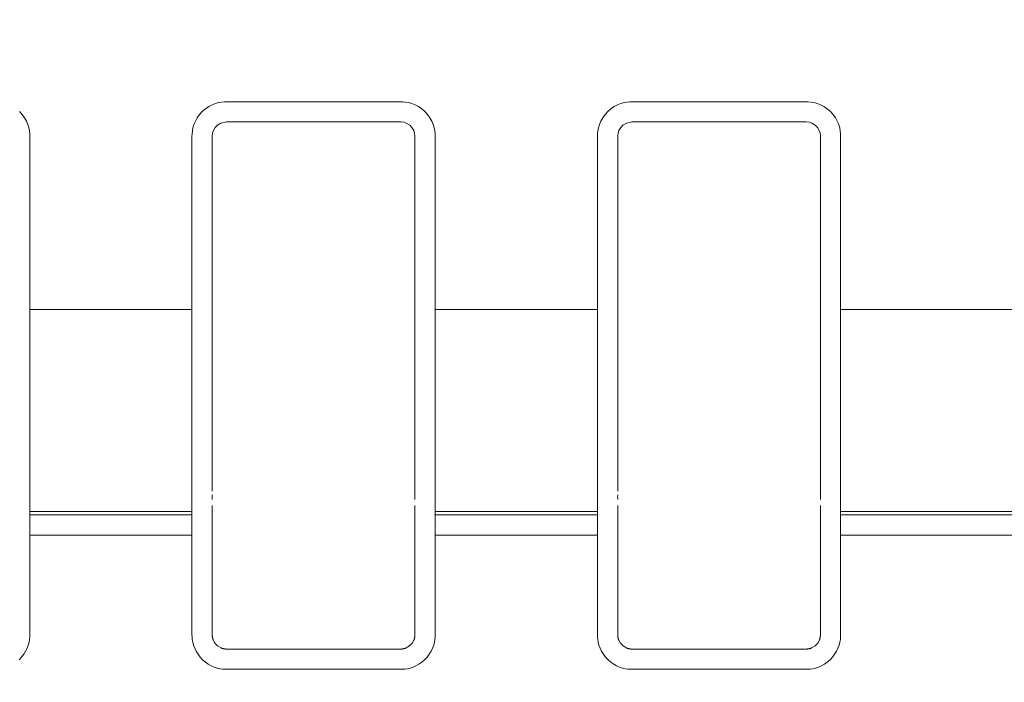
# Model space of a CAD drawing. Units: inches. Extents: x -1.8 to 86.1, y -8 to 57.9.
# Drawn here: x 68.5 to 69.4, y 20.3 to 21 of the extents above; entities that cross this region are included whole.
import ezdxf

# ---------------------------------------------------------------- set-up
doc = ezdxf.new("R2010")
doc.units = ezdxf.units.IN
doc.header["$MEASUREMENT"] = 0
doc.layers.get('0').update_dxf_attribs({"lineweight": 0})
doc.layers.add('339-BASE-211-TH', color=7, linetype='Continuous', lineweight=0)
doc.layers.add('DEFAULT', color=7, linetype='Continuous', lineweight=0)
doc.styles.add('DC_TEXTSTYLE7', font='txt', dxfattribs={"height": 0.763884})
doc.dimstyles.get("Standard").update_dxf_attribs({"dimtxt": 0.18, "dimasz": 0.18, "dimexe": 0.18, "dimexo": 0.0625, "dimgap": 0.09, "dimtad": 0, "dimtih": 1, "dimtoh": 1, "dimdec": 4, "dimzin": 0, "dimdsep": 46, "dimtxsty": 'Standard', "dimcen": 0.09, "dimadec": 0, "dimazin": 0, "dimtfac": 1, "dimtdec": 4, "dimtofl": 0, "dimtmove": 0, "dimatfit": 3, "dimfxl": 0, "dimtolj": 1, "dimtzin": 0, "dimarcsym": 0})

# ---------------------------------------------------------------- blocks, each defined once
blk = doc.blocks.new('SE5')
at = {"layer": '339-BASE-211-TH', "color": 7, "linetype": 'Continuous', "lineweight": 0, "ltscale": 0.024566}
for p, q in [((68.64838, 20.87897), (68.64625, 20.87681)), ((68.65176, 20.88099), (68.64838, 20.87897)), ((68.65707, 20.88206), (68.65176, 20.88099)), ((68.82608, 20.88206), (68.65707, 20.88206)), ((68.82913, 20.88171), (68.82608, 20.88206)), ((68.83138, 20.88099), (68.82913, 20.88171)), ((68.83476, 20.87897), (68.83138, 20.88099)), ((68.83689, 20.87681), (68.83476, 20.87897)), ((69.04144, 20.87897), (69.03931, 20.87681)), ((69.04482, 20.88099), (69.04144, 20.87897)), ((69.05012, 20.88206), (69.04482, 20.88099)), ((69.21914, 20.88206), (69.05012, 20.88206)), ((69.22219, 20.88171), (69.21914, 20.88206)), ((69.22444, 20.88099), (69.22219, 20.88171)), ((69.22782, 20.87897), (69.22444, 20.88099)), ((69.22995, 20.87681), (69.22782, 20.87897)), ((68.64366, 20.87139), (68.64331, 20.8683)), ((68.64331, 20.8683), (68.64331, 20.70025)), ((68.64449, 20.87388), (68.64365, 20.87136)), ((68.64625, 20.87681), (68.64449, 20.87388)), ((68.83866, 20.87388), (68.83689, 20.87681)), ((68.83949, 20.87139), (68.83866, 20.87388)), ((68.83984, 20.8683), (68.83949, 20.87139)), ((68.83984, 20.70025), (68.83984, 20.8683)), ((69.03672, 20.87139), (69.03637, 20.8683)), ((69.03637, 20.8683), (69.03637, 20.70025)), ((69.03755, 20.87388), (69.03671, 20.87136)), ((69.03931, 20.87681), (69.03755, 20.87388)), ((69.23172, 20.87388), (69.22995, 20.87681)), ((69.23255, 20.87139), (69.23172, 20.87388)), ((69.2329, 20.8683), (69.23255, 20.87139)), ((69.2329, 20.70025), (69.2329, 20.8683)), ((68.46643, 20.70025), (68.62366, 20.70025)), ((68.46643, 20.70025), (68.46643, 20.64651)), ((68.62366, 20.64651), (68.62366, 20.70025)), ((68.83984, 20.64909), (68.83984, 20.70025)), ((68.85949, 20.70025), (69.01671, 20.70025)), ((68.85949, 20.70025), (68.85949, 20.64651)), ((69.01671, 20.64651), (69.01671, 20.70025)), ((69.2329, 20.64909), (69.2329, 20.70025)), ((69.25255, 20.70025), (70.42648, 20.70025)), ((69.25255, 20.70025), (69.25255, 20.64651)), ((68.64331, 20.64909), (68.64331, 20.61772)), ((68.83984, 20.61772), (68.83984, 20.64909)), ((69.03637, 20.64909), (69.03637, 20.61772)), ((69.2329, 20.61772), (69.2329, 20.64909)), ((68.46643, 20.64651), (68.46643, 20.61373)), ((68.62366, 20.61373), (68.62366, 20.64651)), ((68.85949, 20.64651), (68.85949, 20.61373)), ((69.01671, 20.61373), (69.01671, 20.64651)), ((69.25255, 20.64651), (69.25255, 20.61373)), ((68.46643, 20.61373), (68.46643, 20.58183)), ((68.62366, 20.58183), (68.62366, 20.61373)), ((68.64331, 20.61772), (68.64331, 20.59108)), ((68.83984, 20.59108), (68.83984, 20.61772)), ((68.85949, 20.61373), (68.85949, 20.58183)), ((69.01671, 20.58183), (69.01671, 20.61373)), ((69.03637, 20.61772), (69.03637, 20.59108)), ((69.2329, 20.59108), (69.2329, 20.61772)), ((69.25255, 20.61373), (69.25255, 20.58183)), ((68.64331, 20.59108), (68.64331, 20.57049)), ((68.83984, 20.57049), (68.83984, 20.59108)), ((69.03637, 20.59108), (69.03637, 20.57049)), ((69.2329, 20.57049), (69.2329, 20.59108)), ((68.46643, 20.58183), (68.46643, 20.55529)), ((68.62366, 20.55529), (68.62366, 20.58183)), ((68.85949, 20.58183), (68.85949, 20.55529)), ((69.01671, 20.55529), (69.01671, 20.58183)), ((69.25255, 20.58183), (69.25255, 20.55529)), ((68.64331, 20.57049), (68.64331, 20.52405)), ((68.83984, 20.55079), (68.83984, 20.57049)), ((69.03637, 20.57049), (69.03637, 20.52405)), ((69.2329, 20.55079), (69.2329, 20.57049)), ((68.46643, 20.55529), (68.46643, 20.53292)), ((68.62366, 20.53292), (68.62366, 20.55529)), ((68.85949, 20.55529), (68.85949, 20.53292)), ((69.01671, 20.53292), (69.01671, 20.55529)), ((69.25255, 20.55529), (69.25255, 20.53292)), ((68.83984, 20.53565), (68.83984, 20.55079)), ((69.2329, 20.53565), (69.2329, 20.55079)), ((68.46643, 20.53292), (68.46643, 20.51706)), ((68.62366, 20.51706), (68.62366, 20.53292)), ((68.83984, 20.52068), (68.83984, 20.52405)), ((68.85949, 20.53292), (68.85949, 20.51706)), ((69.01671, 20.51706), (69.01671, 20.53292)), ((69.2329, 20.52068), (69.2329, 20.52405)), ((69.25255, 20.53292), (69.25255, 20.51706)), ((68.46643, 20.51706), (68.46643, 20.50447)), ((68.62366, 20.50447), (68.62366, 20.51706)), ((68.85949, 20.51706), (68.85949, 20.50447)), ((69.01671, 20.50447), (69.01671, 20.51706)), ((69.25255, 20.51706), (69.25255, 20.50447)), ((68.64331, 20.51022), (68.64331, 20.50355)), ((68.83984, 20.50355), (68.83984, 20.51022)), ((69.03637, 20.51022), (69.03637, 20.50355)), ((69.2329, 20.50355), (69.2329, 20.51022)), ((68.62366, 20.50447), (68.46643, 20.50447)), ((68.46643, 20.50447), (68.46643, 20.5011)), ((68.46643, 20.5011), (68.62366, 20.5011)), ((68.46643, 20.5011), (68.46643, 20.4994)), ((68.46643, 20.4994), (68.46643, 20.4972)), ((68.46643, 20.4972), (68.46643, 20.49356)), ((68.62366, 20.5011), (68.62366, 20.50447)), ((68.62366, 20.4994), (68.62366, 20.5011)), ((68.62366, 20.4972), (68.62366, 20.4994)), ((68.62366, 20.49356), (68.62366, 20.4972)), ((68.64331, 20.50355), (68.64331, 20.49541)), ((68.64331, 20.49541), (68.64331, 20.48152)), ((68.83984, 20.49541), (68.83984, 20.50355)), ((68.83984, 20.48152), (68.83984, 20.49541)), ((69.01671, 20.50447), (68.85949, 20.50447)), ((68.85949, 20.50447), (68.85949, 20.5011)), ((68.85949, 20.5011), (69.01671, 20.5011)), ((68.85949, 20.5011), (68.85949, 20.4994)), ((68.85949, 20.4994), (68.85949, 20.4972)), ((68.85949, 20.4972), (68.85949, 20.49356)), ((69.01671, 20.5011), (69.01671, 20.50447)), ((69.01671, 20.4994), (69.01671, 20.5011)), ((69.01671, 20.4972), (69.01671, 20.4994)), ((69.01671, 20.49356), (69.01671, 20.4972)), ((69.03637, 20.50355), (69.03637, 20.49541)), ((69.03637, 20.49541), (69.03637, 20.48152)), ((69.2329, 20.49541), (69.2329, 20.50355)), ((69.2329, 20.48152), (69.2329, 20.49541)), ((73.35583, 20.50447), (69.25255, 20.50447)), ((69.25255, 20.50447), (69.25255, 20.5011)), ((69.25255, 20.5011), (73.3592, 20.5011)), ((69.25255, 20.5011), (69.25255, 20.4994)), ((69.25255, 20.4994), (69.25255, 20.4972)), ((69.25255, 20.4972), (69.25255, 20.49356)), ((68.46643, 20.49356), (68.46643, 20.48848)), ((68.46643, 20.48848), (68.46643, 20.48152)), ((68.62366, 20.48848), (68.62366, 20.49356)), ((68.62366, 20.48152), (68.62366, 20.48848)), ((68.85949, 20.49356), (68.85949, 20.48848)), ((68.85949, 20.48848), (68.85949, 20.48152)), ((69.01671, 20.48848), (69.01671, 20.49356)), ((69.01671, 20.48152), (69.01671, 20.48848)), ((69.25255, 20.49356), (69.25255, 20.48848)), ((69.25255, 20.48848), (69.25255, 20.48152)), ((68.62366, 20.48152), (68.46643, 20.48152)), ((68.64331, 20.48152), (68.64331, 20.38498)), ((68.83984, 20.38498), (68.83984, 20.48152)), ((69.01671, 20.48152), (68.85949, 20.48152)), ((69.03637, 20.48152), (69.03637, 20.38498)), ((69.2329, 20.38498), (69.2329, 20.48152)), ((73.3592, 20.48152), (69.25255, 20.48152)), ((68.64434, 20.37972), (68.64595, 20.37683)), ((68.64595, 20.37683), (68.64849, 20.37415)), ((68.64849, 20.37415), (68.65198, 20.3721)), ((68.65721, 20.37108), (68.82594, 20.37108)), ((68.83116, 20.3721), (68.83465, 20.37415)), ((68.83465, 20.37415), (68.8372, 20.37683)), ((68.8372, 20.37683), (68.83881, 20.37972)), ((69.0374, 20.37972), (69.03901, 20.37683)), ((69.03901, 20.37683), (69.04155, 20.37415)), ((69.04155, 20.37415), (69.04504, 20.3721)), ((69.05026, 20.37108), (69.219, 20.37108)), ((69.22422, 20.3721), (69.22771, 20.37415)), ((69.22771, 20.37415), (69.23026, 20.37683)), ((69.23026, 20.37683), (69.23187, 20.37972))]:
    blk.add_line(p, q, dxfattribs=at)
at = {"layer": '339-BASE-211-TH', "color": 7, "linetype": 'Continuous', "lineweight": 0, "ltscale": 0.024566, "flags": 128}
for points in [[(68.45643, 20.89216), (68.45907, 20.88922), (68.46131, 20.88603), (68.46313, 20.88273), (68.46453, 20.87947), (68.46549, 20.87635), (68.46607, 20.87342), (68.46636, 20.87066), (68.46643, 20.86807), (68.46643, 20.86556), (68.46643, 20.86307), (68.46643, 20.86059), (68.46643, 20.85813), (68.46643, 20.85567), (68.46643, 20.85323), (68.46643, 20.8508), (68.46643, 20.84838), (68.46643, 20.84597), (68.46643, 20.84357), (68.46643, 20.84118), (68.46643, 20.8388), (68.46643, 20.83642), (68.46643, 20.83406), (68.46643, 20.8317), (68.46643, 20.82935), (68.46643, 20.82701), (68.46643, 20.82467), (68.46643, 20.82234), (68.46643, 20.82001), (68.46643, 20.81769), (68.46643, 20.81538), (68.46643, 20.81307), (68.46643, 20.81076), (68.46643, 20.80846), (68.46643, 20.80617), (68.46643, 20.80387), (68.46643, 20.80158), (68.46643, 20.7993), (68.46643, 20.79701), (68.46643, 20.79473), (68.46643, 20.79245), (68.46643, 20.79018), (68.46643, 20.7879), (68.46643, 20.78563), (68.46643, 20.78336), (68.46643, 20.78109), (68.46643, 20.77882), (68.46643, 20.77655), (68.46643, 20.77428), (68.46643, 20.77201), (68.46643, 20.76974), (68.46643, 20.76747), (68.46643, 20.7652), (68.46643, 20.76293), (68.46643, 20.76066), (68.46643, 20.75839), (68.46643, 20.75611), (68.46643, 20.75384), (68.46643, 20.75156), (68.46643, 20.74927), (68.46643, 20.74699), (68.46643, 20.7447), (68.46643, 20.74241), (68.46643, 20.74012), (68.46643, 20.73782), (68.46643, 20.73552), (68.46643, 20.73321), (68.46643, 20.7309), (68.46643, 20.72858), (68.46643, 20.72626), (68.46643, 20.72393), (68.46643, 20.72159), (68.46643, 20.71925), (68.46643, 20.71691), (68.46643, 20.71455), (68.46643, 20.71219), (68.46643, 20.70982), (68.46643, 20.70744), (68.46643, 20.70505), (68.46643, 20.70265), (68.46643, 20.70025)], [(68.62366, 20.70025), (68.62366, 20.70265), (68.62366, 20.70505), (68.62366, 20.70744), (68.62366, 20.70982), (68.62366, 20.71219), (68.62366, 20.71455), (68.62366, 20.71691), (68.62366, 20.71925), (68.62366, 20.72159), (68.62366, 20.72393), (68.62366, 20.72626), (68.62366, 20.72858), (68.62366, 20.7309), (68.62366, 20.73321), (68.62366, 20.73552), (68.62366, 20.73782), (68.62366, 20.74012), (68.62366, 20.74241), (68.62366, 20.7447), (68.62366, 20.74699), (68.62366, 20.74927), (68.62366, 20.75156), (68.62366, 20.75384), (68.62366, 20.75611), (68.62366, 20.75839), (68.62366, 20.76066), (68.62366, 20.76293), (68.62366, 20.7652), (68.62366, 20.76747), (68.62366, 20.76974), (68.62366, 20.77201), (68.62366, 20.77428), (68.62366, 20.77655), (68.62366, 20.77882), (68.62366, 20.78109), (68.62366, 20.78336), (68.62366, 20.78563), (68.62366, 20.7879), (68.62366, 20.79018), (68.62366, 20.79245), (68.62366, 20.79473), (68.62366, 20.79701), (68.62366, 20.7993), (68.62366, 20.80158), (68.62366, 20.80387), (68.62366, 20.80617), (68.62366, 20.80846), (68.62366, 20.81076), (68.62366, 20.81307), (68.62366, 20.81538), (68.62366, 20.81769), (68.62366, 20.82001), (68.62366, 20.82234), (68.62366, 20.82467), (68.62366, 20.82701), (68.62366, 20.82935), (68.62366, 20.8317), (68.62366, 20.83406), (68.62366, 20.83642), (68.62366, 20.8388), (68.62366, 20.84118), (68.62366, 20.84357), (68.62366, 20.84597), (68.62366, 20.84838), (68.62366, 20.8508), (68.62366, 20.85323), (68.62366, 20.85567), (68.62366, 20.85813), (68.62366, 20.86059), (68.62366, 20.86307), (68.62366, 20.86556), (68.62366, 20.86807), (68.62373, 20.87066), (68.62402, 20.87342), (68.6246, 20.87635), (68.62556, 20.87947), (68.62695, 20.88273), (68.62878, 20.88603), (68.63102, 20.88922), (68.63366, 20.89216), (68.63665, 20.89474), (68.63987, 20.89691), (68.64317, 20.89867), (68.64642, 20.89999), (68.6495, 20.90088), (68.65241, 20.90141), (68.65514, 20.90166), (68.6577, 20.90171), (68.6602, 20.90171), (68.66268, 20.90171), (68.66515, 20.90171), (68.66761, 20.90171), (68.67005, 20.90171), (68.67247, 20.90171), (68.67489, 20.90171), (68.67729, 20.90171), (68.67968, 20.90171), (68.68205, 20.90171), (68.68442, 20.90171), (68.68678, 20.90171), (68.68913, 20.90171), (68.69146, 20.90171), (68.6938, 20.90171), (68.69612, 20.90171), (68.69843, 20.90171), (68.70074, 20.90171), (68.70304, 20.90171), (68.70534, 20.90171), (68.70763, 20.90171), (68.70992, 20.90171), (68.7122, 20.90171), (68.71447, 20.90171), (68.71675, 20.90171), (68.71902, 20.90171), (68.72128, 20.90171), (68.72354, 20.90171), (68.7258, 20.90171), (68.72806, 20.90171), (68.73032, 20.90171), (68.73257, 20.90171), (68.73482, 20.90171), (68.73707, 20.90171), (68.73932, 20.90171), (68.74157, 20.90171), (68.74382, 20.90171), (68.74607, 20.90171), (68.74832, 20.90171), (68.75058, 20.90171), (68.75283, 20.90171), (68.75509, 20.90171), (68.75734, 20.90171), (68.7596, 20.90171), (68.76187, 20.90171), (68.76413, 20.90171), (68.7664, 20.90171), (68.76867, 20.90171), (68.77095, 20.90171), (68.77323, 20.90171), (68.77552, 20.90171), (68.77781, 20.90171), (68.7801, 20.90171), (68.78241, 20.90171), (68.78471, 20.90171), (68.78703, 20.90171), (68.78935, 20.90171), (68.79168, 20.90171), (68.79402, 20.90171), (68.79637, 20.90171), (68.79872, 20.90171), (68.80109, 20.90171), (68.80347, 20.90171), (68.80586, 20.90171), (68.80826, 20.90171), (68.81067, 20.90171), (68.8131, 20.90171), (68.81554, 20.90171), (68.81799, 20.90171), (68.82046, 20.90171), (68.82295, 20.90171), (68.82545, 20.90171), (68.82801, 20.90166), (68.83074, 20.90141), (68.83365, 20.90088), (68.83673, 20.89999), (68.83998, 20.89867), (68.84328, 20.89691), (68.8465, 20.89474), (68.84949, 20.89216), (68.85213, 20.88922), (68.85437, 20.88603), (68.85619, 20.88273), (68.85759, 20.87947), (68.85855, 20.87635), (68.85913, 20.87342), (68.85942, 20.87066), (68.85949, 20.86807), (68.85949, 20.86556), (68.85949, 20.86307), (68.85949, 20.86059), (68.85949, 20.85813), (68.85949, 20.85567), (68.85949, 20.85323), (68.85949, 20.8508), (68.85949, 20.84838), (68.85949, 20.84597), (68.85949, 20.84357), (68.85949, 20.84118), (68.85949, 20.8388), (68.85949, 20.83642), (68.85949, 20.83406), (68.85949, 20.8317), (68.85949, 20.82935), (68.85949, 20.82701), (68.85949, 20.82467), (68.85949, 20.82234), (68.85949, 20.82001), (68.85949, 20.81769), (68.85949, 20.81538), (68.85949, 20.81307), (68.85949, 20.81076), (68.85949, 20.80846), (68.85949, 20.80617), (68.85949, 20.80387), (68.85949, 20.80158), (68.85949, 20.7993), (68.85949, 20.79701), (68.85949, 20.79473), (68.85949, 20.79245), (68.85949, 20.79018), (68.85949, 20.7879), (68.85949, 20.78563), (68.85949, 20.78336), (68.85949, 20.78109), (68.85949, 20.77882), (68.85949, 20.77655), (68.85949, 20.77428), (68.85949, 20.77201), (68.85949, 20.76974), (68.85949, 20.76747), (68.85949, 20.7652), (68.85949, 20.76293), (68.85949, 20.76066), (68.85949, 20.75839), (68.85949, 20.75611), (68.85949, 20.75384), (68.85949, 20.75156), (68.85949, 20.74927), (68.85949, 20.74699), (68.85949, 20.7447), (68.85949, 20.74241), (68.85949, 20.74012), (68.85949, 20.73782), (68.85949, 20.73552), (68.85949, 20.73321), (68.85949, 20.7309), (68.85949, 20.72858), (68.85949, 20.72626), (68.85949, 20.72393), (68.85949, 20.72159), (68.85949, 20.71925), (68.85949, 20.71691), (68.85949, 20.71455), (68.85949, 20.71219), (68.85949, 20.70982), (68.85949, 20.70744), (68.85949, 20.70505), (68.85949, 20.70265), (68.85949, 20.70025)], [(69.01671, 20.70025), (69.01671, 20.70265), (69.01671, 20.70505), (69.01671, 20.70744), (69.01671, 20.70982), (69.01671, 20.71219), (69.01671, 20.71455), (69.01671, 20.71691), (69.01671, 20.71925), (69.01671, 20.72159), (69.01671, 20.72393), (69.01671, 20.72626), (69.01671, 20.72858), (69.01671, 20.7309), (69.01671, 20.73321), (69.01671, 20.73552), (69.01671, 20.73782), (69.01671, 20.74012), (69.01671, 20.74241), (69.01671, 20.7447), (69.01671, 20.74699), (69.01671, 20.74927), (69.01671, 20.75156), (69.01671, 20.75384), (69.01671, 20.75611), (69.01671, 20.75839), (69.01671, 20.76066), (69.01671, 20.76293), (69.01671, 20.7652), (69.01671, 20.76747), (69.01671, 20.76974), (69.01671, 20.77201), (69.01671, 20.77428), (69.01671, 20.77655), (69.01671, 20.77882), (69.01671, 20.78109), (69.01671, 20.78336), (69.01671, 20.78563), (69.01671, 20.7879), (69.01671, 20.79018), (69.01671, 20.79245), (69.01671, 20.79473), (69.01671, 20.79701), (69.01671, 20.7993), (69.01671, 20.80158), (69.01671, 20.80387), (69.01671, 20.80617), (69.01671, 20.80846), (69.01671, 20.81076), (69.01671, 20.81307), (69.01671, 20.81538), (69.01671, 20.81769), (69.01671, 20.82001), (69.01671, 20.82234), (69.01671, 20.82467), (69.01671, 20.82701), (69.01671, 20.82935), (69.01671, 20.8317), (69.01671, 20.83406), (69.01671, 20.83642), (69.01671, 20.8388), (69.01671, 20.84118), (69.01671, 20.84357), (69.01671, 20.84597), (69.01671, 20.84838), (69.01671, 20.8508), (69.01671, 20.85323), (69.01671, 20.85567), (69.01671, 20.85813), (69.01671, 20.86059), (69.01671, 20.86307), (69.01671, 20.86556), (69.01671, 20.86807), (69.01679, 20.87066), (69.01707, 20.87342), (69.01766, 20.87635), (69.01862, 20.87947), (69.02001, 20.88273), (69.02184, 20.88603), (69.02408, 20.88922), (69.02672, 20.89216), (69.02971, 20.89474), (69.03293, 20.89691), (69.03623, 20.89867), (69.03947, 20.89999), (69.04256, 20.90088), (69.04547, 20.90141), (69.0482, 20.90166), (69.05076, 20.90171), (69.05326, 20.90171), (69.05574, 20.90171), (69.05821, 20.90171), (69.06067, 20.90171), (69.06311, 20.90171), (69.06553, 20.90171), (69.06795, 20.90171), (69.07035, 20.90171), (69.07274, 20.90171), (69.07511, 20.90171), (69.07748, 20.90171), (69.07984, 20.90171), (69.08219, 20.90171), (69.08452, 20.90171), (69.08685, 20.90171), (69.08918, 20.90171), (69.09149, 20.90171), (69.0938, 20.90171), (69.0961, 20.90171), (69.0984, 20.90171), (69.10069, 20.90171), (69.10298, 20.90171), (69.10526, 20.90171), (69.10753, 20.90171), (69.10981, 20.90171), (69.11207, 20.90171), (69.11434, 20.90171), (69.1166, 20.90171), (69.11886, 20.90171), (69.12112, 20.90171), (69.12337, 20.90171), (69.12563, 20.90171), (69.12788, 20.90171), (69.13013, 20.90171), (69.13238, 20.90171), (69.13463, 20.90171), (69.13688, 20.90171), (69.13913, 20.90171), (69.14138, 20.90171), (69.14364, 20.90171), (69.14589, 20.90171), (69.14814, 20.90171), (69.1504, 20.90171), (69.15266, 20.90171), (69.15492, 20.90171), (69.15719, 20.90171), (69.15946, 20.90171), (69.16173, 20.90171), (69.16401, 20.90171), (69.16629, 20.90171), (69.16857, 20.90171), (69.17087, 20.90171), (69.17316, 20.90171), (69.17546, 20.90171), (69.17777, 20.90171), (69.18009, 20.90171), (69.18241, 20.90171), (69.18474, 20.90171), (69.18708, 20.90171), (69.18943, 20.90171), (69.19178, 20.90171), (69.19415, 20.90171), (69.19653, 20.90171), (69.19892, 20.90171), (69.20132, 20.90171), (69.20373, 20.90171), (69.20616, 20.90171), (69.2086, 20.90171), (69.21105, 20.90171), (69.21352, 20.90171), (69.21601, 20.90171), (69.21851, 20.90171), (69.22107, 20.90166), (69.2238, 20.90141), (69.22671, 20.90088), (69.22979, 20.89999), (69.23304, 20.89867), (69.23634, 20.89691), (69.23956, 20.89474), (69.24255, 20.89216), (69.24519, 20.88922), (69.24743, 20.88603), (69.24925, 20.88273), (69.25065, 20.87947), (69.2516, 20.87635), (69.25219, 20.87342), (69.25248, 20.87066), (69.25255, 20.86807), (69.25255, 20.86556), (69.25255, 20.86307), (69.25255, 20.86059), (69.25255, 20.85813), (69.25255, 20.85567), (69.25255, 20.85323), (69.25255, 20.8508), (69.25255, 20.84838), (69.25255, 20.84597), (69.25255, 20.84357), (69.25255, 20.84118), (69.25255, 20.8388), (69.25255, 20.83642), (69.25255, 20.83406), (69.25255, 20.8317), (69.25255, 20.82935), (69.25255, 20.82701), (69.25255, 20.82467), (69.25255, 20.82234), (69.25255, 20.82001), (69.25255, 20.81769), (69.25255, 20.81538), (69.25255, 20.81307), (69.25255, 20.81076), (69.25255, 20.80846), (69.25255, 20.80617), (69.25255, 20.80387), (69.25255, 20.80158), (69.25255, 20.7993), (69.25255, 20.79701), (69.25255, 20.79473), (69.25255, 20.79245), (69.25255, 20.79018), (69.25255, 20.7879), (69.25255, 20.78563), (69.25255, 20.78336), (69.25255, 20.78109), (69.25255, 20.77882), (69.25255, 20.77655), (69.25255, 20.77428), (69.25255, 20.77201), (69.25255, 20.76974), (69.25255, 20.76747), (69.25255, 20.7652), (69.25255, 20.76293), (69.25255, 20.76066), (69.25255, 20.75839), (69.25255, 20.75611), (69.25255, 20.75384), (69.25255, 20.75156), (69.25255, 20.74927), (69.25255, 20.74699), (69.25255, 20.7447), (69.25255, 20.74241), (69.25255, 20.74012), (69.25255, 20.73782), (69.25255, 20.73552), (69.25255, 20.73321), (69.25255, 20.7309), (69.25255, 20.72858), (69.25255, 20.72626), (69.25255, 20.72393), (69.25255, 20.72159), (69.25255, 20.71925), (69.25255, 20.71691), (69.25255, 20.71455), (69.25255, 20.71219), (69.25255, 20.70982), (69.25255, 20.70744), (69.25255, 20.70505), (69.25255, 20.70265), (69.25255, 20.70025)], [(68.64331, 20.70025), (68.64331, 20.69932), (68.64331, 20.6984), (68.64331, 20.69747), (68.64331, 20.69654), (68.64331, 20.69562), (68.64331, 20.69469), (68.64331, 20.69376), (68.64331, 20.69284), (68.64331, 20.69191), (68.64331, 20.69099), (68.64331, 20.69006), (68.64331, 20.68913), (68.64331, 20.68821), (68.64331, 20.68729), (68.64331, 20.68636), (68.64331, 20.68544), (68.64331, 20.68451), (68.64331, 20.68359), (68.64331, 20.68267), (68.64331, 20.68175), (68.64331, 20.68083), (68.64331, 20.67991), (68.64331, 20.67899), (68.6433, 20.67807), (68.6433, 20.67715), (68.6433, 20.67623), (68.6433, 20.67531), (68.6433, 20.67439), (68.6433, 20.67348), (68.6433, 20.67256), (68.6433, 20.67164), (68.6433, 20.67073), (68.6433, 20.66982), (68.6433, 20.6689), (68.6433, 20.66799), (68.6433, 20.66708), (68.6433, 20.66617), (68.6433, 20.66526), (68.6433, 20.66436), (68.6433, 20.66345), (68.6433, 20.66255), (68.6433, 20.66164), (68.6433, 20.66074), (68.6433, 20.65984), (68.6433, 20.65894), (68.64331, 20.65804), (68.64331, 20.65715), (68.64331, 20.65625), (68.64331, 20.65535), (68.64331, 20.65446), (68.64331, 20.65356), (68.64331, 20.65267), (68.64331, 20.65177), (68.64331, 20.65088), (68.64331, 20.64998), (68.64331, 20.64909)], [(69.03637, 20.70025), (69.03637, 20.69932), (69.03637, 20.6984), (69.03637, 20.69747), (69.03637, 20.69654), (69.03637, 20.69562), (69.03637, 20.69469), (69.03637, 20.69376), (69.03637, 20.69284), (69.03637, 20.69191), (69.03637, 20.69099), (69.03637, 20.69006), (69.03637, 20.68913), (69.03637, 20.68821), (69.03637, 20.68729), (69.03637, 20.68636), (69.03637, 20.68544), (69.03637, 20.68451), (69.03637, 20.68359), (69.03637, 20.68267), (69.03636, 20.68175), (69.03636, 20.68083), (69.03636, 20.67991), (69.03636, 20.67899), (69.03636, 20.67807), (69.03636, 20.67715), (69.03636, 20.67623), (69.03636, 20.67531), (69.03636, 20.67439), (69.03636, 20.67348), (69.03636, 20.67256), (69.03636, 20.67164), (69.03636, 20.67073), (69.03636, 20.66982), (69.03636, 20.6689), (69.03636, 20.66799), (69.03636, 20.66708), (69.03636, 20.66617), (69.03636, 20.66526), (69.03636, 20.66436), (69.03636, 20.66345), (69.03636, 20.66255), (69.03636, 20.66164), (69.03636, 20.66074), (69.03636, 20.65984), (69.03636, 20.65894), (69.03636, 20.65804), (69.03636, 20.65715), (69.03636, 20.65625), (69.03637, 20.65535), (69.03637, 20.65446), (69.03637, 20.65356), (69.03637, 20.65267), (69.03637, 20.65177), (69.03637, 20.65088), (69.03637, 20.64998), (69.03637, 20.64909)], [(68.46643, 20.48152), (68.46643, 20.47965), (68.46643, 20.47777), (68.46643, 20.47588), (68.46643, 20.47398), (68.46643, 20.47207), (68.46643, 20.47015), (68.46643, 20.46823), (68.46643, 20.46629), (68.46643, 20.46435), (68.46643, 20.4624), (68.46643, 20.46044), (68.46643, 20.45846), (68.46643, 20.45648), (68.46643, 20.45449), (68.46643, 20.45249), (68.46643, 20.45048), (68.46643, 20.44846), (68.46643, 20.44643), (68.46643, 20.44439), (68.46643, 20.44234), (68.46643, 20.44028), (68.46643, 20.43821), (68.46643, 20.43613), (68.46643, 20.43404), (68.46643, 20.43194), (68.46643, 20.42983), (68.46643, 20.42771), (68.46643, 20.42558), (68.46643, 20.42343), (68.46643, 20.42128), (68.46643, 20.41912), (68.46643, 20.41694), (68.46643, 20.41475), (68.46643, 20.41256), (68.46643, 20.41035), (68.46643, 20.40813), (68.46643, 20.4059), (68.46643, 20.40365), (68.46643, 20.4014), (68.46643, 20.39914), (68.46643, 20.39686), (68.46643, 20.39457), (68.46643, 20.39227), (68.46643, 20.38996), (68.46643, 20.38763), (68.46643, 20.3853), (68.46638, 20.3829), (68.46614, 20.38036), (68.46567, 20.37769), (68.46491, 20.3749), (68.46382, 20.37199), (68.46237, 20.36903), (68.46059, 20.36611), (68.4585, 20.36331), (68.45611, 20.36075)], [(68.85949, 20.48152), (68.85949, 20.47965), (68.85949, 20.47777), (68.85949, 20.47588), (68.85949, 20.47398), (68.85949, 20.47207), (68.85949, 20.47015), (68.85949, 20.46823), (68.85949, 20.46629), (68.85949, 20.46435), (68.85949, 20.4624), (68.85949, 20.46044), (68.85949, 20.45846), (68.85949, 20.45648), (68.85949, 20.45449), (68.85949, 20.45249), (68.85949, 20.45048), (68.85949, 20.44846), (68.85949, 20.44643), (68.85949, 20.44439), (68.85949, 20.44234), (68.85949, 20.44028), (68.85949, 20.43821), (68.85949, 20.43613), (68.85949, 20.43404), (68.85949, 20.43194), (68.85949, 20.42983), (68.85949, 20.42771), (68.85949, 20.42558), (68.85949, 20.42343), (68.85949, 20.42128), (68.85949, 20.41912), (68.85949, 20.41694), (68.85949, 20.41475), (68.85949, 20.41256), (68.85949, 20.41035), (68.85949, 20.40813), (68.85949, 20.4059), (68.85949, 20.40365), (68.85949, 20.4014), (68.85949, 20.39914), (68.85949, 20.39686), (68.85949, 20.39457), (68.85949, 20.39227), (68.85949, 20.38996), (68.85949, 20.38763), (68.85949, 20.3853), (68.85943, 20.3829), (68.8592, 20.38036), (68.85873, 20.37769), (68.85797, 20.3749), (68.85688, 20.37199), (68.85543, 20.36903), (68.85365, 20.36611), (68.85156, 20.36331), (68.84917, 20.36075), (68.84653, 20.35848), (68.84372, 20.35654), (68.84082, 20.35493), (68.83793, 20.35364), (68.83514, 20.35269), (68.83246, 20.35204), (68.82992, 20.35164), (68.82751, 20.35146), (68.82522, 20.35143), (68.82298, 20.35143), (68.82075, 20.35143), (68.81853, 20.35143), (68.81632, 20.35143), (68.81413, 20.35143), (68.81194, 20.35143), (68.80977, 20.35143), (68.8076, 20.35143), (68.80545, 20.35143), (68.80331, 20.35143), (68.80117, 20.35143), (68.79905, 20.35143), (68.79693, 20.35143), (68.79482, 20.35143), (68.79272, 20.35143), (68.79062, 20.35143), (68.78853, 20.35143), (68.78645, 20.35143), (68.78437, 20.35143), (68.7823, 20.35143), (68.78023, 20.35143), (68.77817, 20.35143), (68.77611, 20.35143), (68.77406, 20.35143), (68.77201, 20.35143), (68.76996, 20.35143), (68.76792, 20.35143), (68.76588, 20.35143), (68.76385, 20.35143), (68.76181, 20.35143), (68.75978, 20.35143), (68.75775, 20.35143), (68.75573, 20.35143), (68.7537, 20.35143), (68.75168, 20.35143), (68.74966, 20.35143), (68.74763, 20.35143), (68.74561, 20.35143), (68.74359, 20.35143), (68.74157, 20.35143), (68.73955, 20.35143), (68.73753, 20.35143), (68.73551, 20.35143), (68.73349, 20.35143), (68.73147, 20.35143), (68.72945, 20.35143), (68.72742, 20.35143), (68.72539, 20.35143), (68.72336, 20.35143), (68.72133, 20.35143), (68.7193, 20.35143), (68.71726, 20.35143), (68.71522, 20.35143), (68.71318, 20.35143), (68.71114, 20.35143), (68.70909, 20.35143), (68.70703, 20.35143), (68.70498, 20.35143), (68.70291, 20.35143), (68.70085, 20.35143), (68.69878, 20.35143), (68.6967, 20.35143), (68.69462, 20.35143), (68.69253, 20.35143), (68.69043, 20.35143), (68.68833, 20.35143), (68.68622, 20.35143), (68.6841, 20.35143), (68.68197, 20.35143), (68.67984, 20.35143), (68.67769, 20.35143), (68.67554, 20.35143), (68.67338, 20.35143), (68.6712, 20.35143), (68.66902, 20.35143), (68.66682, 20.35143), (68.66462, 20.35143), (68.6624, 20.35143), (68.66017, 20.35143), (68.65792, 20.35143), (68.65564, 20.35146), (68.65322, 20.35164), (68.65068, 20.35204), (68.64801, 20.35269), (68.64521, 20.35364), (68.64233, 20.35493), (68.63943, 20.35654), (68.63662, 20.35848), (68.63397, 20.36075), (68.63159, 20.36331), (68.6295, 20.36611), (68.62772, 20.36903), (68.62627, 20.37199), (68.62518, 20.3749), (68.62442, 20.37769), (68.62395, 20.38036), (68.62371, 20.3829), (68.62366, 20.3853), (68.62366, 20.38763), (68.62366, 20.38996), (68.62366, 20.39227), (68.62366, 20.39457), (68.62366, 20.39686), (68.62366, 20.39914), (68.62366, 20.4014), (68.62366, 20.40365), (68.62366, 20.4059), (68.62366, 20.40813), (68.62366, 20.41035), (68.62366, 20.41256), (68.62366, 20.41475), (68.62366, 20.41694), (68.62366, 20.41912), (68.62366, 20.42128), (68.62366, 20.42343), (68.62366, 20.42558), (68.62366, 20.42771), (68.62366, 20.42983), (68.62366, 20.43194), (68.62366, 20.43404), (68.62366, 20.43613), (68.62366, 20.43821), (68.62366, 20.44028), (68.62366, 20.44234), (68.62366, 20.44439), (68.62366, 20.44643), (68.62366, 20.44846), (68.62366, 20.45048), (68.62366, 20.45249), (68.62366, 20.45449), (68.62366, 20.45648), (68.62366, 20.45846), (68.62366, 20.46044), (68.62366, 20.4624), (68.62366, 20.46435), (68.62366, 20.46629), (68.62366, 20.46823), (68.62366, 20.47015), (68.62366, 20.47207), (68.62366, 20.47398), (68.62366, 20.47588), (68.62366, 20.47777), (68.62366, 20.47965), (68.62366, 20.48152)], [(69.25255, 20.48152), (69.25255, 20.47965), (69.25255, 20.47777), (69.25255, 20.47588), (69.25255, 20.47398), (69.25255, 20.47207), (69.25255, 20.47015), (69.25255, 20.46823), (69.25255, 20.46629), (69.25255, 20.46435), (69.25255, 20.4624), (69.25255, 20.46044), (69.25255, 20.45846), (69.25255, 20.45648), (69.25255, 20.45449), (69.25255, 20.45249), (69.25255, 20.45048), (69.25255, 20.44846), (69.25255, 20.44643), (69.25255, 20.44439), (69.25255, 20.44234), (69.25255, 20.44028), (69.25255, 20.43821), (69.25255, 20.43613), (69.25255, 20.43404), (69.25255, 20.43194), (69.25255, 20.42983), (69.25255, 20.42771), (69.25255, 20.42558), (69.25255, 20.42343), (69.25255, 20.42128), (69.25255, 20.41912), (69.25255, 20.41694), (69.25255, 20.41475), (69.25255, 20.41256), (69.25255, 20.41035), (69.25255, 20.40813), (69.25255, 20.4059), (69.25255, 20.40365), (69.25255, 20.4014), (69.25255, 20.39914), (69.25255, 20.39686), (69.25255, 20.39457), (69.25255, 20.39227), (69.25255, 20.38996), (69.25255, 20.38763), (69.25255, 20.3853), (69.25249, 20.3829), (69.25226, 20.38036), (69.25179, 20.37769), (69.25103, 20.3749), (69.24994, 20.37199), (69.24849, 20.36903), (69.24671, 20.36611), (69.24462, 20.36331), (69.24223, 20.36075), (69.23959, 20.35848), (69.23678, 20.35654), (69.23388, 20.35493), (69.23099, 20.35364), (69.22819, 20.35269), (69.22552, 20.35204), (69.22298, 20.35164), (69.22057, 20.35146), (69.21828, 20.35143), (69.21604, 20.35143), (69.21381, 20.35143), (69.21159, 20.35143), (69.20938, 20.35143), (69.20719, 20.35143), (69.205, 20.35143), (69.20283, 20.35143), (69.20066, 20.35143), (69.19851, 20.35143), (69.19637, 20.35143), (69.19423, 20.35143), (69.19211, 20.35143), (69.18999, 20.35143), (69.18788, 20.35143), (69.18577, 20.35143), (69.18368, 20.35143), (69.18159, 20.35143), (69.17951, 20.35143), (69.17743, 20.35143), (69.17536, 20.35143), (69.17329, 20.35143), (69.17123, 20.35143), (69.16917, 20.35143), (69.16712, 20.35143), (69.16507, 20.35143), (69.16302, 20.35143), (69.16098, 20.35143), (69.15894, 20.35143), (69.15691, 20.35143), (69.15487, 20.35143), (69.15284, 20.35143), (69.15081, 20.35143), (69.14879, 20.35143), (69.14676, 20.35143), (69.14474, 20.35143), (69.14271, 20.35143), (69.14069, 20.35143), (69.13867, 20.35143), (69.13665, 20.35143), (69.13463, 20.35143), (69.13261, 20.35143), (69.13059, 20.35143), (69.12857, 20.35143), (69.12655, 20.35143), (69.12453, 20.35143), (69.1225, 20.35143), (69.12048, 20.35143), (69.11845, 20.35143), (69.11642, 20.35143), (69.11439, 20.35143), (69.11236, 20.35143), (69.11032, 20.35143), (69.10828, 20.35143), (69.10624, 20.35143), (69.1042, 20.35143), (69.10215, 20.35143), (69.10009, 20.35143), (69.09803, 20.35143), (69.09597, 20.35143), (69.09391, 20.35143), (69.09183, 20.35143), (69.08976, 20.35143), (69.08767, 20.35143), (69.08559, 20.35143), (69.08349, 20.35143), (69.08139, 20.35143), (69.07928, 20.35143), (69.07716, 20.35143), (69.07503, 20.35143), (69.0729, 20.35143), (69.07075, 20.35143), (69.0686, 20.35143), (69.06644, 20.35143), (69.06426, 20.35143), (69.06208, 20.35143), (69.05988, 20.35143), (69.05768, 20.35143), (69.05546, 20.35143), (69.05323, 20.35143), (69.05098, 20.35143), (69.04869, 20.35146), (69.04628, 20.35164), (69.04374, 20.35204), (69.04107, 20.35269), (69.03827, 20.35364), (69.03538, 20.35493), (69.03249, 20.35654), (69.02967, 20.35848), (69.02703, 20.36075), (69.02465, 20.36331), (69.02256, 20.36611), (69.02077, 20.36903), (69.01933, 20.37199), (69.01823, 20.3749), (69.01748, 20.37769), (69.01701, 20.38036), (69.01677, 20.3829), (69.01671, 20.3853), (69.01671, 20.38763), (69.01671, 20.38996), (69.01671, 20.39227), (69.01671, 20.39457), (69.01671, 20.39686), (69.01671, 20.39914), (69.01671, 20.4014), (69.01671, 20.40365), (69.01671, 20.4059), (69.01671, 20.40813), (69.01671, 20.41035), (69.01671, 20.41256), (69.01671, 20.41475), (69.01671, 20.41694), (69.01671, 20.41912), (69.01671, 20.42128), (69.01671, 20.42343), (69.01671, 20.42558), (69.01671, 20.42771), (69.01671, 20.42983), (69.01671, 20.43194), (69.01671, 20.43404), (69.01671, 20.43613), (69.01671, 20.43821), (69.01671, 20.44028), (69.01671, 20.44234), (69.01671, 20.44439), (69.01671, 20.44643), (69.01671, 20.44846), (69.01671, 20.45048), (69.01671, 20.45249), (69.01671, 20.45449), (69.01671, 20.45648), (69.01671, 20.45846), (69.01671, 20.46044), (69.01671, 20.4624), (69.01671, 20.46435), (69.01671, 20.46629), (69.01671, 20.46823), (69.01671, 20.47015), (69.01671, 20.47207), (69.01671, 20.47398), (69.01671, 20.47588), (69.01671, 20.47777), (69.01671, 20.47965), (69.01671, 20.48152)], [(68.64331, 20.38498), (68.64331, 20.38462), (68.64332, 20.38426), (68.64334, 20.38391), (68.64337, 20.38356), (68.64341, 20.38322), (68.64345, 20.38288), (68.64351, 20.38254), (68.64357, 20.38221), (68.64363, 20.38189), (68.64371, 20.38156), (68.6438, 20.38125), (68.64389, 20.38093), (68.64399, 20.38062), (68.6441, 20.38032), (68.64421, 20.38002), (68.64434, 20.37972)], [(68.83881, 20.37972), (68.83893, 20.38002), (68.83905, 20.38032), (68.83916, 20.38062), (68.83926, 20.38093), (68.83935, 20.38125), (68.83944, 20.38156), (68.83951, 20.38189), (68.83958, 20.38221), (68.83964, 20.38254), (68.83969, 20.38288), (68.83974, 20.38322), (68.83977, 20.38356), (68.8398, 20.38391), (68.83982, 20.38426), (68.83983, 20.38462), (68.83984, 20.38498)], [(69.03637, 20.38498), (69.03637, 20.38462), (69.03638, 20.38426), (69.0364, 20.38391), (69.03643, 20.38356), (69.03647, 20.38322), (69.03651, 20.38288), (69.03656, 20.38254), (69.03663, 20.38221), (69.03669, 20.38189), (69.03677, 20.38156), (69.03685, 20.38125), (69.03695, 20.38093), (69.03705, 20.38062), (69.03716, 20.38032), (69.03727, 20.38002), (69.0374, 20.37972)], [(69.23187, 20.37972), (69.23199, 20.38002), (69.23211, 20.38032), (69.23222, 20.38062), (69.23232, 20.38093), (69.23241, 20.38125), (69.23249, 20.38156), (69.23257, 20.38189), (69.23264, 20.38221), (69.2327, 20.38254), (69.23275, 20.38288), (69.2328, 20.38322), (69.23283, 20.38356), (69.23286, 20.38391), (69.23288, 20.38426), (69.23289, 20.38462), (69.2329, 20.38498)], [(68.65198, 20.3721), (68.65227, 20.37198), (68.65256, 20.37186), (68.65286, 20.37175), (68.65317, 20.37165), (68.65348, 20.37156), (68.65379, 20.37148), (68.65411, 20.3714), (68.65443, 20.37133), (68.65476, 20.37128), (68.6551, 20.37122), (68.65543, 20.37118), (68.65578, 20.37114), (68.65613, 20.37112), (68.65648, 20.3711), (68.65684, 20.37108), (68.65721, 20.37108)], [(68.82594, 20.37108), (68.82631, 20.37108), (68.82666, 20.3711), (68.82702, 20.37112), (68.82737, 20.37114), (68.82771, 20.37118), (68.82805, 20.37122), (68.82838, 20.37128), (68.82871, 20.37133), (68.82904, 20.3714), (68.82936, 20.37148), (68.82967, 20.37156), (68.82998, 20.37165), (68.83028, 20.37175), (68.83058, 20.37186), (68.83088, 20.37198), (68.83116, 20.3721)], [(69.04504, 20.3721), (69.04533, 20.37198), (69.04562, 20.37186), (69.04592, 20.37175), (69.04623, 20.37165), (69.04653, 20.37156), (69.04685, 20.37148), (69.04717, 20.3714), (69.04749, 20.37133), (69.04782, 20.37128), (69.04815, 20.37122), (69.04849, 20.37118), (69.04884, 20.37114), (69.04919, 20.37112), (69.04954, 20.3711), (69.0499, 20.37108), (69.05026, 20.37108)], [(69.219, 20.37108), (69.21936, 20.37108), (69.21972, 20.3711), (69.22008, 20.37112), (69.22043, 20.37114), (69.22077, 20.37118), (69.22111, 20.37122), (69.22144, 20.37128), (69.22177, 20.37133), (69.2221, 20.3714), (69.22242, 20.37148), (69.22273, 20.37156), (69.22304, 20.37165), (69.22334, 20.37175), (69.22364, 20.37186), (69.22393, 20.37198), (69.22422, 20.3721)]]:
    blk.add_lwpolyline(points, dxfattribs=at)
at = {"layer": '339-BASE-211-TH', "color": 7, "linetype": 'Continuous', "lineweight": 0, "ltscale": 0.024566}
for centre, radius, start, end in [((65.49267, 20.52985), 3.34717, 359.90064, 0.09936), ((65.88573, 20.52985), 3.34717, 359.90064, 0.09936), ((68.91867, 20.51844), 0.27538, 179.53435, 180.46565), ((68.56481, 20.51844), 0.27504, 359.53378, 0.46622), ((69.31173, 20.51844), 0.27538, 179.53435, 180.46565), ((68.95787, 20.51844), 0.27504, 359.53378, 0.46622)]:
    blk.add_arc(centre, radius, start, end, dxfattribs=at)
blk = doc.blocks.new('_Open')
at = {"color": 0, "linetype": 'ByBlock', "lineweight": -2}
for p, q in [((-1, 0.166667), (0, 0)), ((-1, -0.166667), (0, 0)), ((0, 0), (-1, 0))]:
    blk.add_line(p, q, dxfattribs=at)
blk = doc.blocks.new('*D40')
at = {"color": 0, "linetype": 'Continuous', "lineweight": -2, "ltscale": 0.024566}
for p, q in [((72.98068, 21.63165), (72.98068, 15.42828)), ((61.17621, 18.74076), (61.17621, 15.42828)), ((61.94009, 15.81018), (72.21679, 15.81018))]:
    blk.add_line(p, q, dxfattribs=at)
at = {"layer": 'Defpoints', "color": 0}
for p in [(72.98068, 22.01354), (61.17621, 19.12265), (72.98068, 15.81018)]:
    blk.add_point(p, dxfattribs=at)
at = {"color": 0, "lineweight": -2, "xscale": 0.7638836587281669, "yscale": 0.7638836587281669, "zscale": 0.7638836587281669, "rotation": 180}
blk.add_blockref('_Open', (61.17621, 15.81018), dxfattribs=at)
at = {"color": 0, "lineweight": -2, "xscale": 0.7638836587281669, "yscale": 0.7638836587281669, "zscale": 0.7638836587281669}
blk.add_blockref('_Open', (72.98068, 15.81018), dxfattribs=at)
at = {"color": 0, "lineweight": 0, "insert": (67.07844, 16.27652), "char_height": 0.763884, "attachment_point": 5, "style": 'DC_TEXTSTYLE7'}
blk.add_mtext('\\A1;11.80', dxfattribs=at)

msp = doc.modelspace()

# ---------------------------------------------------------------- block references
at = {"layer": 'DEFAULT', "lineweight": 0}
msp.add_blockref('SE5', (0, 0), dxfattribs=at).dxf.unprotected_set("ltscale", 0)

# ---------------------------------------------------------------- dimensions: what is measured, and where the dimension line sits
at = {"color": 7, "linetype": 'Continuous', "lineweight": 0, "ltscale": 0.024566}
dim = msp.add_linear_dim(base=(72.98068, 15.81018), p1=(61.17621, 19.12265), p2=(72.98068, 22.01354), dimstyle='Standard', override={"dimtxt": 0.763884, "dimasz": 0.763884, "dimexe": 0.381892, "dimexo": 0.381892, "dimgap": 0.076378, "dimtad": 1, "dimjust": 0, "dimtih": 0, "dimtoh": 0, "dimdec": 2, "dimzin": 0, "dimlunit": 2, "dimtxsty": 'DC_TEXTSTYLE7', "dimblk1": 'Open', "dimblk2": 'Open', "dimsah": 1, "dimtol": 0, "dimtfac": 1, "dimtdec": 3, "dimtix": 0, "dimtofl": 1, "dimtmove": 0, "dimfxlon": 0}, dxfattribs=at)
dim.commit()
dim.dimension.update_dxf_attribs({"geometry": '*D40', "text_midpoint": (67.07844, 16.27652)})

doc.saveas('drawing.dxf')
